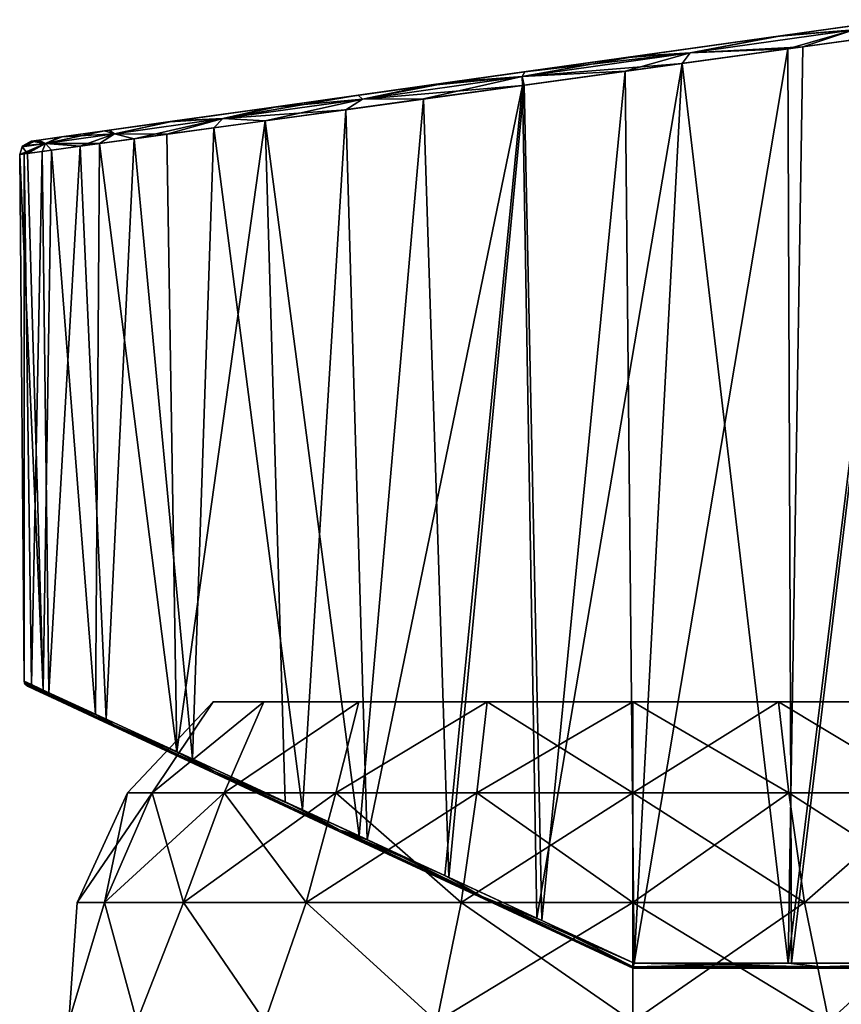
# Model space of a CAD drawing. Units: millimetres. Extents: x -154 to -16, y 409 to 546.
# Drawn here: x -154 to -123, y 498 to 535 of the extents above; entities that cross this region are included whole.
import ezdxf

# ---------------------------------------------------------------- set-up
doc = ezdxf.new("R2010")
doc.units = ezdxf.units.MM
doc.header["$LTSCALE"] = 17.087905
for name, color, linetype in [('1', 7, 'CONTINUOUS'), ('17', 7, 'CONTINUOUS'), ('18', 7, 'CONTINUOUS'), ('19', 7, 'CONTINUOUS'), ('20', 7, 'CONTINUOUS'), ('26', 7, 'CONTINUOUS'), ('27', 7, 'CONTINUOUS'), ('3', 7, 'CONTINUOUS'), ('34', 7, 'CONTINUOUS'), ('4', 7, 'CONTINUOUS'), ('774', 7, 'CONTINUOUS'), ('775', 7, 'CONTINUOUS'), ('776', 7, 'CONTINUOUS')]:
    doc.layers.add(name, color=color, linetype=linetype)

msp = doc.modelspace()

# ---------------------------------------------------------------- linework, layer by layer
at = {"layer": '1', "linetype": 'Continuous'}
for points in [[(-130.566, 499.7, -62.313), (-130.566, 499.7, -62.636), (-123.599, 499.7, -61.533), (-130.566, 499.7, -62.313)], [(-123.698, 499.7, -61.226), (-130.566, 499.7, -62.313), (-123.599, 499.7, -61.533), (-123.698, 499.7, -61.226)], [(-130.566, 499.7, -17.855), (-123.698, 499.7, -18.943), (-123.6, 499.7, -18.635), (-130.566, 499.7, -17.855)], [(-130.566, 499.7, -17.532), (-130.566, 499.7, -17.855), (-123.6, 499.7, -18.635), (-130.566, 499.7, -17.532)], [(-117.501, 499.7, -58.068), (-123.698, 499.7, -61.226), (-117.312, 499.7, -58.329), (-117.501, 499.7, -58.068)], [(-117.312, 499.7, -58.329), (-123.698, 499.7, -61.226), (-123.599, 499.7, -61.533), (-117.312, 499.7, -58.329)], [(-123.698, 499.7, -18.943), (-117.501, 499.7, -22.1), (-117.312, 499.7, -21.839), (-123.698, 499.7, -18.943)], [(-123.6, 499.7, -18.635), (-123.698, 499.7, -18.943), (-117.312, 499.7, -21.839), (-123.6, 499.7, -18.635)]]:
    msp.add_3dface(points, dxfattribs=at)
at = {"layer": '17', "linetype": 'Continuous'}
for points in [[(-152.589, 509.969, -34.486), (-153.295, 510.299, -40.084), (-150.672, 509.076, -34.809), (-152.589, 509.969, -34.486)], [(-150.672, 509.076, -34.809), (-153.295, 510.299, -40.084), (-151.347, 509.39, -40.084), (-150.672, 509.076, -34.809)], [(-151.347, 509.39, -40.084), (-153.295, 510.299, -40.084), (-153.03, 510.175, -43.526), (-151.347, 509.39, -40.084)], [(-150.672, 509.076, -45.359), (-151.347, 509.39, -40.084), (-153.03, 510.175, -43.526), (-150.672, 509.076, -45.359)], [(-152.375, 509.87, -46.462), (-150.672, 509.076, -45.359), (-153.03, 510.175, -43.526), (-152.375, 509.87, -46.462)], [(-150.641, 509.061, -29.47), (-152.589, 509.969, -34.486), (-148.648, 508.132, -29.799), (-150.641, 509.061, -29.47)], [(-148.648, 508.132, -29.799), (-152.589, 509.969, -34.486), (-150.672, 509.076, -34.809), (-148.648, 508.132, -29.799)], [(-148.648, 508.132, -50.369), (-150.672, 509.076, -45.359), (-152.375, 509.87, -46.462), (-148.648, 508.132, -50.369)], [(-150.242, 508.875, -51.414), (-148.648, 508.132, -50.369), (-152.375, 509.87, -46.462), (-150.242, 508.875, -51.414)], [(-147.615, 507.65, -25.12), (-150.641, 509.061, -29.47), (-145.303, 506.572, -25.363), (-147.615, 507.65, -25.12)], [(-145.303, 506.572, -25.363), (-150.641, 509.061, -29.47), (-148.648, 508.132, -29.799), (-145.303, 506.572, -25.363)], [(-145.303, 506.572, -54.805), (-148.648, 508.132, -50.369), (-150.242, 508.875, -51.414), (-145.303, 506.572, -54.805)], [(-147.029, 507.377, -55.684), (-145.303, 506.572, -54.805), (-150.242, 508.875, -51.414), (-147.029, 507.377, -55.684)], [(-143.566, 505.762, -21.532), (-147.615, 507.65, -25.12), (-140.752, 504.45, -21.872), (-143.566, 505.762, -21.532)], [(-140.752, 504.45, -21.872), (-147.615, 507.65, -25.12), (-145.303, 506.572, -25.363), (-140.752, 504.45, -21.872)], [(-140.752, 504.45, -58.296), (-145.303, 506.572, -54.805), (-147.029, 507.377, -55.684), (-140.752, 504.45, -58.296)], [(-142.925, 505.463, -59.063), (-140.752, 504.45, -58.296), (-147.029, 507.377, -55.684), (-142.925, 505.463, -59.063)], [(-140.812, 504.478, -19.906), (-143.566, 505.762, -21.532), (-135.961, 502.216, -19.264), (-140.812, 504.478, -19.906)], [(-135.961, 502.216, -19.264), (-143.566, 505.762, -21.532), (-140.752, 504.45, -21.872), (-135.961, 502.216, -19.264)], [(-140.51, 504.337, -60.411), (-140.752, 504.45, -58.296), (-142.925, 505.463, -59.063), (-140.51, 504.337, -60.411)], [(-137.467, 502.918, -18.558), (-140.812, 504.478, -19.906), (-135.961, 502.216, -19.264), (-137.467, 502.918, -18.558)], [(-135.961, 502.216, -60.904), (-140.752, 504.45, -58.296), (-140.51, 504.337, -60.411), (-135.961, 502.216, -60.904)], [(-137.616, 502.987, -61.564), (-135.961, 502.216, -60.904), (-140.51, 504.337, -60.411), (-137.616, 502.987, -61.564)], [(-130.566, 499.7, -62.313), (-135.961, 502.216, -60.904), (-137.616, 502.987, -61.564), (-130.566, 499.7, -62.313)], [(-134.187, 501.389, -62.371), (-130.566, 499.7, -62.313), (-137.616, 502.987, -61.564), (-134.187, 501.389, -62.371)], [(-137.467, 502.918, -18.558), (-130.566, 499.7, -17.855), (-134.005, 501.304, -17.768), (-137.467, 502.918, -18.558)], [(-130.566, 499.7, -17.855), (-137.467, 502.918, -18.558), (-135.961, 502.216, -19.264), (-130.566, 499.7, -17.855)], [(-130.566, 499.7, -62.636), (-130.566, 499.7, -62.313), (-134.187, 501.389, -62.371), (-130.566, 499.7, -62.636)], [(-130.566, 499.7, -17.855), (-130.566, 499.7, -17.532), (-134.005, 501.304, -17.768), (-130.566, 499.7, -17.855)]]:
    msp.add_3dface(points, dxfattribs=at)
at = {"layer": '18', "linetype": 'Continuous'}
for points in [[(-153.41, 510.478, -40.084), (-153.144, 510.355, -43.554), (-153.398, 510.411, -40.084), (-153.41, 510.478, -40.084)], [(-153.398, 510.411, -40.084), (-153.144, 510.355, -43.554), (-152.538, 510.01, -46.273), (-153.398, 510.411, -40.084)], [(-153.398, 510.411, -40.084), (-152.538, 510.01, -46.273), (-153.378, 510.372, -40.084), (-153.398, 510.411, -40.084)], [(-152.538, 510.01, -46.273), (-153.295, 510.299, -40.084), (-153.378, 510.372, -40.084), (-152.538, 510.01, -46.273)], [(-153.03, 510.175, -43.526), (-153.295, 510.299, -40.084), (-152.538, 510.01, -46.273), (-153.03, 510.175, -43.526)], [(-153.144, 510.355, -43.554), (-152.483, 510.05, -46.513), (-152.538, 510.01, -46.273), (-153.144, 510.355, -43.554)], [(-152.375, 509.87, -46.462), (-153.03, 510.175, -43.526), (-152.538, 510.01, -46.273), (-152.375, 509.87, -46.462)], [(-152.483, 510.05, -46.513), (-150.336, 509.057, -51.505), (-152.538, 510.01, -46.273), (-152.483, 510.05, -46.513)], [(-152.538, 510.01, -46.273), (-150.336, 509.057, -51.505), (-150.074, 508.861, -51.912), (-152.538, 510.01, -46.273)], [(-152.375, 509.87, -46.462), (-152.538, 510.01, -46.273), (-150.074, 508.861, -51.912), (-152.375, 509.87, -46.462)], [(-150.242, 508.875, -51.414), (-152.375, 509.87, -46.462), (-150.074, 508.861, -51.912), (-150.242, 508.875, -51.414)], [(-150.336, 509.057, -51.505), (-147.1, 507.561, -55.81), (-150.074, 508.861, -51.912), (-150.336, 509.057, -51.505)], [(-147.029, 507.377, -55.684), (-150.242, 508.875, -51.414), (-150.074, 508.861, -51.912), (-147.029, 507.377, -55.684)], [(-150.074, 508.861, -51.912), (-147.1, 507.561, -55.81), (-146.292, 507.097, -56.581), (-150.074, 508.861, -51.912)], [(-147.029, 507.377, -55.684), (-150.074, 508.861, -51.912), (-146.292, 507.097, -56.581), (-147.029, 507.377, -55.684)], [(-147.1, 507.561, -55.81), (-142.966, 505.65, -59.22), (-146.292, 507.097, -56.581), (-147.1, 507.561, -55.81)], [(-142.925, 505.463, -59.063), (-147.029, 507.377, -55.684), (-146.292, 507.097, -56.581), (-142.925, 505.463, -59.063)], [(-146.292, 507.097, -56.581), (-142.966, 505.65, -59.22), (-141.55, 504.886, -60.022), (-146.292, 507.097, -56.581)], [(-142.925, 505.463, -59.063), (-146.292, 507.097, -56.581), (-141.55, 504.886, -60.022), (-142.925, 505.463, -59.063)], [(-142.966, 505.65, -59.22), (-140.535, 504.527, -60.581), (-141.55, 504.886, -60.022), (-142.966, 505.65, -59.22)], [(-140.51, 504.337, -60.411), (-142.925, 505.463, -59.063), (-141.55, 504.886, -60.022), (-140.51, 504.337, -60.411)], [(-140.535, 504.527, -60.581), (-137.624, 503.181, -61.744), (-141.55, 504.886, -60.022), (-140.535, 504.527, -60.581)], [(-141.55, 504.886, -60.022), (-137.624, 503.181, -61.744), (-136.197, 502.39, -62.105), (-141.55, 504.886, -60.022)], [(-140.51, 504.337, -60.411), (-141.55, 504.886, -60.022), (-136.197, 502.39, -62.105), (-140.51, 504.337, -60.411)], [(-137.616, 502.987, -61.564), (-140.51, 504.337, -60.411), (-136.197, 502.39, -62.105), (-137.616, 502.987, -61.564)], [(-137.624, 503.181, -61.744), (-134.172, 501.586, -62.563), (-136.197, 502.39, -62.105), (-137.624, 503.181, -61.744)], [(-134.187, 501.389, -62.371), (-137.616, 502.987, -61.564), (-136.197, 502.39, -62.105), (-134.187, 501.389, -62.371)], [(-134.172, 501.586, -62.563), (-130.521, 499.898, -62.836), (-136.197, 502.39, -62.105), (-134.172, 501.586, -62.563)], [(-136.197, 502.39, -62.105), (-130.521, 499.898, -62.836), (-130.553, 499.758, -62.777), (-136.197, 502.39, -62.105)], [(-134.187, 501.389, -62.371), (-136.197, 502.39, -62.105), (-130.553, 499.758, -62.777), (-134.187, 501.389, -62.371)], [(-130.566, 499.7, -62.636), (-134.187, 501.389, -62.371), (-130.553, 499.758, -62.777), (-130.566, 499.7, -62.636)]]:
    msp.add_3dface(points, dxfattribs=at)
at = {"layer": '19', "linetype": 'Continuous'}
for points in [[(-152.699, 510.149, -34.442), (-153.41, 510.478, -40.084), (-152.538, 510.01, -33.896), (-152.699, 510.149, -34.442)], [(-153.41, 510.478, -40.084), (-153.398, 510.411, -40.084), (-152.538, 510.01, -33.896), (-153.41, 510.478, -40.084)], [(-152.589, 509.969, -34.486), (-153.398, 510.411, -40.084), (-153.378, 510.372, -40.084), (-152.589, 509.969, -34.486)], [(-153.398, 510.411, -40.084), (-152.589, 509.969, -34.486), (-152.538, 510.01, -33.896), (-153.398, 510.411, -40.084)], [(-153.295, 510.299, -40.084), (-152.589, 509.969, -34.486), (-153.378, 510.372, -40.084), (-153.295, 510.299, -40.084)], [(-150.738, 509.243, -29.385), (-152.699, 510.149, -34.442), (-152.538, 510.01, -33.896), (-150.738, 509.243, -29.385)], [(-152.589, 509.969, -34.486), (-150.641, 509.061, -29.47), (-152.538, 510.01, -33.896), (-152.589, 509.969, -34.486)], [(-150.738, 509.243, -29.385), (-152.538, 510.01, -33.896), (-150.074, 508.861, -28.256), (-150.738, 509.243, -29.385)], [(-152.538, 510.01, -33.896), (-150.641, 509.061, -29.47), (-150.074, 508.861, -28.256), (-152.538, 510.01, -33.896)], [(-147.69, 507.834, -24.999), (-150.738, 509.243, -29.385), (-150.074, 508.861, -28.256), (-147.69, 507.834, -24.999)], [(-150.641, 509.061, -29.47), (-147.615, 507.65, -25.12), (-150.074, 508.861, -28.256), (-150.641, 509.061, -29.47)], [(-147.69, 507.834, -24.999), (-150.074, 508.861, -28.256), (-146.292, 507.097, -23.588), (-147.69, 507.834, -24.999)], [(-150.074, 508.861, -28.256), (-147.615, 507.65, -25.12), (-146.292, 507.097, -23.588), (-150.074, 508.861, -28.256)], [(-143.614, 505.95, -21.381), (-147.69, 507.834, -24.999), (-146.292, 507.097, -23.588), (-143.614, 505.95, -21.381)], [(-147.615, 507.65, -25.12), (-143.566, 505.762, -21.532), (-146.292, 507.097, -23.588), (-147.615, 507.65, -25.12)], [(-143.614, 505.95, -21.381), (-146.292, 507.097, -23.588), (-141.55, 504.886, -20.147), (-143.614, 505.95, -21.381)], [(-146.292, 507.097, -23.588), (-143.566, 505.762, -21.532), (-141.55, 504.886, -20.147), (-146.292, 507.097, -23.588)], [(-140.844, 504.669, -19.74), (-143.614, 505.95, -21.381), (-141.55, 504.886, -20.147), (-140.844, 504.669, -19.74)], [(-143.566, 505.762, -21.532), (-140.812, 504.478, -19.906), (-141.55, 504.886, -20.147), (-143.566, 505.762, -21.532)], [(-140.844, 504.669, -19.74), (-141.55, 504.886, -20.147), (-136.197, 502.39, -18.063), (-140.844, 504.669, -19.74)], [(-140.812, 504.478, -19.906), (-137.467, 502.918, -18.558), (-141.55, 504.886, -20.147), (-140.812, 504.478, -19.906)], [(-141.55, 504.886, -20.147), (-137.467, 502.918, -18.558), (-136.197, 502.39, -18.063), (-141.55, 504.886, -20.147)], [(-137.476, 503.113, -18.378), (-140.844, 504.669, -19.74), (-136.197, 502.39, -18.063), (-137.476, 503.113, -18.378)], [(-133.986, 501.5, -17.577), (-137.476, 503.113, -18.378), (-136.197, 502.39, -18.063), (-133.986, 501.5, -17.577)], [(-137.467, 502.918, -18.558), (-134.005, 501.304, -17.768), (-136.197, 502.39, -18.063), (-137.467, 502.918, -18.558)], [(-133.986, 501.5, -17.577), (-136.197, 502.39, -18.063), (-130.553, 499.758, -17.392), (-133.986, 501.5, -17.577)], [(-136.197, 502.39, -18.063), (-134.005, 501.304, -17.768), (-130.553, 499.758, -17.392), (-136.197, 502.39, -18.063)], [(-130.521, 499.898, -17.332), (-133.986, 501.5, -17.577), (-130.553, 499.758, -17.392), (-130.521, 499.898, -17.332)], [(-134.005, 501.304, -17.768), (-130.566, 499.7, -17.532), (-130.553, 499.758, -17.392), (-134.005, 501.304, -17.768)]]:
    msp.add_3dface(points, dxfattribs=at)
at = {"layer": '20', "linetype": 'Continuous'}
for points in [[(-130.521, 499.898, -62.836), (-124.738, 499.898, -62.077), (-130.553, 499.758, -62.777), (-130.521, 499.898, -62.836)], [(-130.553, 499.758, -62.777), (-124.738, 499.898, -62.077), (-123.543, 499.758, -61.663), (-130.553, 499.758, -62.777)], [(-130.521, 499.898, -17.332), (-130.553, 499.758, -17.392), (-123.543, 499.758, -18.506), (-130.521, 499.898, -17.332)], [(-124.615, 499.898, -18.125), (-130.521, 499.898, -17.332), (-123.543, 499.758, -18.506), (-124.615, 499.898, -18.125)], [(-124.738, 499.898, -62.077), (-119.357, 499.898, -59.883), (-123.543, 499.758, -61.663), (-124.738, 499.898, -62.077)], [(-119.195, 499.898, -20.378), (-124.615, 499.898, -18.125), (-123.543, 499.758, -18.506), (-119.195, 499.898, -20.378)], [(-123.543, 499.758, -61.663), (-119.357, 499.898, -59.883), (-117.221, 499.758, -58.438), (-123.543, 499.758, -61.663)], [(-117.221, 499.758, -21.73), (-119.195, 499.898, -20.378), (-123.543, 499.758, -18.506), (-117.221, 499.758, -21.73)], [(-123.599, 499.7, -61.533), (-130.566, 499.7, -62.636), (-130.553, 499.758, -62.777), (-123.599, 499.7, -61.533)], [(-130.566, 499.7, -17.532), (-123.6, 499.7, -18.635), (-130.553, 499.758, -17.392), (-130.566, 499.7, -17.532)], [(-130.553, 499.758, -17.392), (-123.6, 499.7, -18.635), (-123.543, 499.758, -18.506), (-130.553, 499.758, -17.392)], [(-123.599, 499.7, -61.533), (-130.553, 499.758, -62.777), (-123.543, 499.758, -61.663), (-123.599, 499.7, -61.533)], [(-123.6, 499.7, -18.635), (-117.312, 499.7, -21.839), (-123.543, 499.758, -18.506), (-123.6, 499.7, -18.635)], [(-117.312, 499.7, -58.329), (-123.599, 499.7, -61.533), (-123.543, 499.758, -61.663), (-117.312, 499.7, -58.329)], [(-117.312, 499.7, -21.839), (-117.221, 499.758, -21.73), (-123.543, 499.758, -18.506), (-117.312, 499.7, -21.839)], [(-117.312, 499.7, -58.329), (-123.543, 499.758, -61.663), (-117.221, 499.758, -58.438), (-117.312, 499.7, -58.329)]]:
    msp.add_3dface(points, dxfattribs=at)
at = {"layer": '26', "linetype": 'Continuous'}
for points in [[(-125.185, 534.689, -61.967), (-121.091, 535.264, -60.522), (-122.267, 534.934, -61.434), (-125.185, 534.689, -61.967)], [(-130.428, 533.952, -62.628), (-125.185, 534.689, -61.967), (-128.41, 534.07, -62.895), (-130.428, 533.952, -62.628)], [(-125.185, 534.689, -61.967), (-122.267, 534.934, -61.434), (-128.41, 534.07, -62.895), (-125.185, 534.689, -61.967)], [(-122.267, 534.934, -61.434), (-124.183, 534.301, -62.235), (-128.41, 534.07, -62.895), (-122.267, 534.934, -61.434)], [(-120.449, 534.814, -60.802), (-124.183, 534.301, -62.235), (-122.267, 534.934, -61.434), (-120.449, 534.814, -60.802)], [(-124.183, 534.301, -62.235), (-128.711, 533.678, -63.056), (-128.41, 534.07, -62.895), (-124.183, 534.301, -62.235)], [(-137.336, 532.981, -61.601), (-130.428, 533.952, -62.628), (-134.717, 533.184, -62.622), (-137.336, 532.981, -61.601)], [(-130.428, 533.952, -62.628), (-128.41, 534.07, -62.895), (-134.717, 533.184, -62.622), (-130.428, 533.952, -62.628)], [(-128.41, 534.07, -62.895), (-128.711, 533.678, -63.056), (-134.717, 533.184, -62.622), (-128.41, 534.07, -62.895)], [(-128.711, 533.678, -63.056), (-134.705, 532.854, -62.749), (-134.717, 533.184, -62.622), (-128.711, 533.678, -63.056)], [(-137.336, 532.981, -61.601), (-134.717, 533.184, -62.622), (-140.716, 532.341, -60.636), (-137.336, 532.981, -61.601)], [(-134.717, 533.184, -62.622), (-134.705, 532.854, -62.749), (-140.716, 532.341, -60.636), (-134.717, 533.184, -62.622)], [(-134.705, 532.854, -62.749), (-141.344, 531.941, -60.438), (-140.716, 532.341, -60.636), (-134.705, 532.854, -62.749)], [(-140.877, 532.483, -60.154), (-137.336, 532.981, -61.601), (-140.716, 532.341, -60.636), (-140.877, 532.483, -60.154)], [(-143.886, 532.06, -58.304), (-140.877, 532.483, -60.154), (-145.954, 531.605, -57.078), (-143.886, 532.06, -58.304)], [(-140.877, 532.483, -60.154), (-140.716, 532.341, -60.636), (-145.954, 531.605, -57.078), (-140.877, 532.483, -60.154)], [(-147.943, 531.49, -54.497), (-143.886, 532.06, -58.304), (-145.954, 531.605, -57.078), (-147.943, 531.49, -54.497)], [(-140.716, 532.341, -60.636), (-141.344, 531.941, -60.438), (-145.954, 531.605, -57.078), (-140.716, 532.341, -60.636)], [(-141.344, 531.941, -60.438), (-146.29, 531.261, -56.905), (-145.954, 531.605, -57.078), (-141.344, 531.941, -60.438)], [(-150.402, 531.145, -50.876), (-147.943, 531.49, -54.497), (-150.026, 531.033, -52.208), (-150.402, 531.145, -50.876)], [(-147.943, 531.49, -54.497), (-145.954, 531.605, -57.078), (-150.026, 531.033, -52.208), (-147.943, 531.49, -54.497)], [(-145.954, 531.605, -57.078), (-149.287, 530.849, -53.483), (-150.026, 531.033, -52.208), (-145.954, 531.605, -57.078)], [(-146.29, 531.261, -56.905), (-149.287, 530.849, -53.483), (-145.954, 531.605, -57.078), (-146.29, 531.261, -56.905)], [(-152.104, 530.905, -46.88), (-150.402, 531.145, -50.876), (-152.61, 530.669, -46.394), (-152.104, 530.905, -46.88)], [(-150.402, 531.145, -50.876), (-150.026, 531.033, -52.208), (-152.61, 530.669, -46.394), (-150.402, 531.145, -50.876)], [(-150.026, 531.033, -52.208), (-151.317, 530.57, -50.049), (-152.61, 530.669, -46.394), (-150.026, 531.033, -52.208)], [(-149.287, 530.849, -53.483), (-151.317, 530.57, -50.049), (-150.026, 531.033, -52.208), (-149.287, 530.849, -53.483)], [(-153.411, 530.282, -42.892), (-153.583, 530.259, -40.084), (-152.61, 530.669, -46.394), (-153.411, 530.282, -42.892)], [(-152.61, 530.669, -46.394), (-153.583, 530.259, -40.084), (-153.496, 530.545, -40.084), (-152.61, 530.669, -46.394)], [(-152.946, 530.787, -43.13), (-152.61, 530.669, -46.394), (-153.496, 530.545, -40.084), (-152.946, 530.787, -43.13)], [(-152.946, 530.787, -43.13), (-153.496, 530.545, -40.084), (-153.462, 530.589, -40.084), (-152.946, 530.787, -43.13)], [(-153.152, 530.758, -40.084), (-152.946, 530.787, -43.13), (-153.462, 530.589, -40.084), (-153.152, 530.758, -40.084)], [(-152.735, 530.375, -46.276), (-153.411, 530.282, -42.892), (-152.61, 530.669, -46.394), (-152.735, 530.375, -46.276)], [(-152.946, 530.787, -43.13), (-152.104, 530.905, -46.88), (-152.61, 530.669, -46.394), (-152.946, 530.787, -43.13)], [(-151.317, 530.57, -50.049), (-152.735, 530.375, -46.276), (-152.61, 530.669, -46.394), (-151.317, 530.57, -50.049)]]:
    msp.add_3dface(points, dxfattribs=at)
at = {"layer": '27', "linetype": 'Continuous'}
for points in [[(-120.688, 535.321, -19.839), (-124.937, 534.723, -18.265), (-122.267, 534.934, -18.734), (-120.688, 535.321, -19.839)], [(-124.937, 534.723, -18.265), (-130.914, 533.883, -17.543), (-128.41, 534.07, -17.274), (-124.937, 534.723, -18.265)], [(-124.937, 534.723, -18.265), (-128.41, 534.07, -17.274), (-122.267, 534.934, -18.734), (-124.937, 534.723, -18.265)], [(-128.41, 534.07, -17.274), (-124.741, 534.224, -17.781), (-122.267, 534.934, -18.734), (-128.41, 534.07, -17.274)], [(-124.741, 534.224, -17.781), (-120.398, 534.821, -19.391), (-122.267, 534.934, -18.734), (-124.741, 534.224, -17.781)], [(-134.626, 533.362, -17.902), (-134.718, 533.184, -17.546), (-128.41, 534.07, -17.274), (-134.626, 533.362, -17.902)], [(-134.718, 533.184, -17.546), (-130.85, 533.384, -17.042), (-128.41, 534.07, -17.274), (-134.718, 533.184, -17.546)], [(-130.914, 533.883, -17.543), (-134.626, 533.362, -17.902), (-128.41, 534.07, -17.274), (-130.914, 533.883, -17.543)], [(-130.85, 533.384, -17.042), (-124.741, 534.224, -17.781), (-128.41, 534.07, -17.274), (-130.85, 533.384, -17.042)], [(-138.322, 532.842, -18.901), (-140.717, 532.341, -19.533), (-134.718, 533.184, -17.546), (-138.322, 532.842, -18.901)], [(-140.717, 532.341, -19.533), (-138.423, 532.343, -18.431), (-134.718, 533.184, -17.546), (-140.717, 532.341, -19.533)], [(-138.423, 532.343, -18.431), (-134.644, 532.862, -17.409), (-134.718, 533.184, -17.546), (-138.423, 532.343, -18.431)], [(-134.626, 533.362, -17.902), (-138.322, 532.842, -18.901), (-134.718, 533.184, -17.546), (-134.626, 533.362, -17.902)], [(-134.644, 532.862, -17.409), (-130.85, 533.384, -17.042), (-134.718, 533.184, -17.546), (-134.644, 532.862, -17.409)], [(-138.322, 532.842, -18.901), (-144.134, 532.025, -22.048), (-140.717, 532.341, -19.533), (-138.322, 532.842, -18.901)], [(-144.134, 532.025, -22.048), (-145.954, 531.605, -23.091), (-140.717, 532.341, -19.533), (-144.134, 532.025, -22.048)], [(-145.954, 531.605, -23.091), (-144.364, 531.526, -21.648), (-140.717, 532.341, -19.533), (-145.954, 531.605, -23.091)], [(-144.364, 531.526, -21.648), (-138.423, 532.343, -18.431), (-140.717, 532.341, -19.533), (-144.364, 531.526, -21.648)], [(-144.134, 532.025, -22.048), (-147.754, 531.517, -25.446), (-145.954, 531.605, -23.091), (-144.134, 532.025, -22.048)], [(-147.754, 531.517, -25.446), (-150.225, 531.169, -28.976), (-150.026, 531.033, -27.96), (-147.754, 531.517, -25.446)], [(-147.754, 531.517, -25.446), (-150.026, 531.033, -27.96), (-145.954, 531.605, -23.091), (-147.754, 531.517, -25.446)], [(-150.026, 531.033, -27.96), (-148.064, 531.017, -25.121), (-145.954, 531.605, -23.091), (-150.026, 531.033, -27.96)], [(-148.064, 531.017, -25.121), (-144.364, 531.526, -21.648), (-145.954, 531.605, -23.091), (-148.064, 531.017, -25.121)], [(-151.984, 530.922, -32.922), (-152.863, 530.799, -36.478), (-152.61, 530.669, -33.774), (-151.984, 530.922, -32.922)], [(-151.984, 530.922, -32.922), (-152.61, 530.669, -33.774), (-150.026, 531.033, -27.96), (-151.984, 530.922, -32.922)], [(-152.61, 530.669, -33.774), (-150.591, 530.67, -28.729), (-150.026, 531.033, -27.96), (-152.61, 530.669, -33.774)], [(-150.225, 531.169, -28.976), (-151.984, 530.922, -32.922), (-150.026, 531.033, -27.96), (-150.225, 531.169, -28.976)], [(-150.591, 530.67, -28.729), (-148.064, 531.017, -25.121), (-150.026, 531.033, -27.96), (-150.591, 530.67, -28.729)], [(-153.496, 530.545, -40.084), (-153.286, 530.299, -36.398), (-152.61, 530.669, -33.774), (-153.496, 530.545, -40.084)], [(-153.462, 530.589, -40.084), (-153.496, 530.545, -40.084), (-152.61, 530.669, -33.774), (-153.462, 530.589, -40.084)], [(-153.152, 530.758, -40.084), (-153.462, 530.589, -40.084), (-152.61, 530.669, -33.774), (-153.152, 530.758, -40.084)], [(-153.286, 530.299, -36.398), (-152.389, 530.423, -32.763), (-152.61, 530.669, -33.774), (-153.286, 530.299, -36.398)], [(-152.863, 530.799, -36.478), (-153.152, 530.758, -40.084), (-152.61, 530.669, -33.774), (-152.863, 530.799, -36.478)], [(-152.389, 530.423, -32.763), (-150.591, 530.67, -28.729), (-152.61, 530.669, -33.774), (-152.389, 530.423, -32.763)], [(-153.583, 530.259, -40.084), (-153.286, 530.299, -36.398), (-153.496, 530.545, -40.084), (-153.583, 530.259, -40.084)]]:
    msp.add_3dface(points, dxfattribs=at)
at = {"layer": '3', "linetype": 'Continuous'}
for points in [[(-124.183, 534.301, -62.235), (-120.449, 534.814, -60.802), (-124.738, 499.898, -62.077), (-124.183, 534.301, -62.235)], [(-124.738, 499.898, -62.077), (-120.449, 534.814, -60.802), (-119.357, 499.898, -59.883), (-124.738, 499.898, -62.077)], [(-128.711, 533.678, -63.056), (-124.183, 534.301, -62.235), (-124.738, 499.898, -62.077), (-128.711, 533.678, -63.056)], [(-134.705, 532.854, -62.749), (-128.711, 533.678, -63.056), (-134.172, 501.586, -62.563), (-134.705, 532.854, -62.749)], [(-134.172, 501.586, -62.563), (-128.711, 533.678, -63.056), (-130.521, 499.898, -62.836), (-134.172, 501.586, -62.563)], [(-130.521, 499.898, -62.836), (-128.711, 533.678, -63.056), (-124.738, 499.898, -62.077), (-130.521, 499.898, -62.836)], [(-141.344, 531.941, -60.438), (-134.705, 532.854, -62.749), (-140.535, 504.527, -60.581), (-141.344, 531.941, -60.438)], [(-140.535, 504.527, -60.581), (-134.705, 532.854, -62.749), (-137.624, 503.181, -61.744), (-140.535, 504.527, -60.581)], [(-137.624, 503.181, -61.744), (-134.705, 532.854, -62.749), (-134.172, 501.586, -62.563), (-137.624, 503.181, -61.744)], [(-146.29, 531.261, -56.905), (-141.344, 531.941, -60.438), (-142.966, 505.65, -59.22), (-146.29, 531.261, -56.905)], [(-142.966, 505.65, -59.22), (-141.344, 531.941, -60.438), (-140.535, 504.527, -60.581), (-142.966, 505.65, -59.22)], [(-149.287, 530.849, -53.483), (-146.29, 531.261, -56.905), (-147.1, 507.561, -55.81), (-149.287, 530.849, -53.483)], [(-147.1, 507.561, -55.81), (-146.29, 531.261, -56.905), (-142.966, 505.65, -59.22), (-147.1, 507.561, -55.81)], [(-152.735, 530.375, -46.276), (-151.317, 530.57, -50.049), (-152.483, 510.05, -46.513), (-152.735, 530.375, -46.276)], [(-152.483, 510.05, -46.513), (-151.317, 530.57, -50.049), (-150.336, 509.057, -51.505), (-152.483, 510.05, -46.513)], [(-151.317, 530.57, -50.049), (-149.287, 530.849, -53.483), (-150.336, 509.057, -51.505), (-151.317, 530.57, -50.049)], [(-150.336, 509.057, -51.505), (-149.287, 530.849, -53.483), (-147.1, 507.561, -55.81), (-150.336, 509.057, -51.505)], [(-153.583, 530.259, -40.084), (-153.411, 530.282, -42.892), (-153.41, 510.478, -40.084), (-153.583, 530.259, -40.084)], [(-153.411, 530.282, -42.892), (-152.735, 530.375, -46.276), (-153.144, 510.355, -43.554), (-153.411, 530.282, -42.892)], [(-153.41, 510.478, -40.084), (-153.411, 530.282, -42.892), (-153.144, 510.355, -43.554), (-153.41, 510.478, -40.084)], [(-153.144, 510.355, -43.554), (-152.735, 530.375, -46.276), (-152.483, 510.05, -46.513), (-153.144, 510.355, -43.554)]]:
    msp.add_3dface(points, dxfattribs=at)
at = {"layer": '34', "linetype": 'Continuous'}
for points in [[(-125.185, 534.689, -61.967), (-124.937, 534.723, -18.265), (-121.091, 535.264, -60.522), (-125.185, 534.689, -61.967)], [(-124.937, 534.723, -18.265), (-120.688, 535.321, -19.839), (-121.091, 535.264, -60.522), (-124.937, 534.723, -18.265)], [(-130.914, 533.883, -17.543), (-124.937, 534.723, -18.265), (-130.428, 533.952, -62.628), (-130.914, 533.883, -17.543)], [(-130.428, 533.952, -62.628), (-124.937, 534.723, -18.265), (-125.185, 534.689, -61.967), (-130.428, 533.952, -62.628)], [(-137.336, 532.981, -61.601), (-130.914, 533.883, -17.543), (-130.428, 533.952, -62.628), (-137.336, 532.981, -61.601)], [(-134.626, 533.362, -17.902), (-130.914, 533.883, -17.543), (-137.336, 532.981, -61.601), (-134.626, 533.362, -17.902)], [(-138.322, 532.842, -18.901), (-134.626, 533.362, -17.902), (-137.336, 532.981, -61.601), (-138.322, 532.842, -18.901)], [(-144.134, 532.025, -22.048), (-138.322, 532.842, -18.901), (-143.886, 532.06, -58.304), (-144.134, 532.025, -22.048)], [(-143.886, 532.06, -58.304), (-138.322, 532.842, -18.901), (-140.877, 532.483, -60.154), (-143.886, 532.06, -58.304)], [(-140.877, 532.483, -60.154), (-138.322, 532.842, -18.901), (-137.336, 532.981, -61.601), (-140.877, 532.483, -60.154)], [(-147.943, 531.49, -54.497), (-144.134, 532.025, -22.048), (-143.886, 532.06, -58.304), (-147.943, 531.49, -54.497)], [(-147.754, 531.517, -25.446), (-144.134, 532.025, -22.048), (-147.943, 531.49, -54.497), (-147.754, 531.517, -25.446)], [(-150.402, 531.145, -50.876), (-150.225, 531.169, -28.976), (-147.943, 531.49, -54.497), (-150.402, 531.145, -50.876)], [(-150.225, 531.169, -28.976), (-147.754, 531.517, -25.446), (-147.943, 531.49, -54.497), (-150.225, 531.169, -28.976)], [(-152.863, 530.799, -36.478), (-151.984, 530.922, -32.922), (-152.104, 530.905, -46.88), (-152.863, 530.799, -36.478)], [(-152.104, 530.905, -46.88), (-151.984, 530.922, -32.922), (-150.402, 531.145, -50.876), (-152.104, 530.905, -46.88)], [(-151.984, 530.922, -32.922), (-150.225, 531.169, -28.976), (-150.402, 531.145, -50.876), (-151.984, 530.922, -32.922)], [(-153.152, 530.758, -40.084), (-152.863, 530.799, -36.478), (-152.946, 530.787, -43.13), (-153.152, 530.758, -40.084)], [(-152.946, 530.787, -43.13), (-152.863, 530.799, -36.478), (-152.104, 530.905, -46.88), (-152.946, 530.787, -43.13)]]:
    msp.add_3dface(points, dxfattribs=at)
at = {"layer": '4', "linetype": 'Continuous'}
for points in [[(-124.741, 534.224, -17.781), (-124.615, 499.898, -18.125), (-120.398, 534.821, -19.391), (-124.741, 534.224, -17.781)], [(-124.615, 499.898, -18.125), (-119.195, 499.898, -20.378), (-120.398, 534.821, -19.391), (-124.615, 499.898, -18.125)], [(-130.85, 533.384, -17.042), (-130.521, 499.898, -17.332), (-124.741, 534.224, -17.781), (-130.85, 533.384, -17.042)], [(-130.521, 499.898, -17.332), (-124.615, 499.898, -18.125), (-124.741, 534.224, -17.781), (-130.521, 499.898, -17.332)], [(-134.644, 532.862, -17.409), (-133.986, 501.5, -17.577), (-130.85, 533.384, -17.042), (-134.644, 532.862, -17.409)], [(-133.986, 501.5, -17.577), (-130.521, 499.898, -17.332), (-130.85, 533.384, -17.042), (-133.986, 501.5, -17.577)], [(-138.423, 532.343, -18.431), (-137.476, 503.113, -18.378), (-134.644, 532.862, -17.409), (-138.423, 532.343, -18.431)], [(-137.476, 503.113, -18.378), (-133.986, 501.5, -17.577), (-134.644, 532.862, -17.409), (-137.476, 503.113, -18.378)], [(-144.364, 531.526, -21.648), (-140.844, 504.669, -19.74), (-138.423, 532.343, -18.431), (-144.364, 531.526, -21.648)], [(-140.844, 504.669, -19.74), (-137.476, 503.113, -18.378), (-138.423, 532.343, -18.431), (-140.844, 504.669, -19.74)], [(-148.064, 531.017, -25.121), (-147.69, 507.834, -24.999), (-144.364, 531.526, -21.648), (-148.064, 531.017, -25.121)], [(-147.69, 507.834, -24.999), (-143.614, 505.95, -21.381), (-144.364, 531.526, -21.648), (-147.69, 507.834, -24.999)], [(-143.614, 505.95, -21.381), (-140.844, 504.669, -19.74), (-144.364, 531.526, -21.648), (-143.614, 505.95, -21.381)], [(-150.591, 530.67, -28.729), (-147.69, 507.834, -24.999), (-148.064, 531.017, -25.121), (-150.591, 530.67, -28.729)], [(-152.389, 530.423, -32.763), (-150.738, 509.243, -29.385), (-150.591, 530.67, -28.729), (-152.389, 530.423, -32.763)], [(-150.738, 509.243, -29.385), (-147.69, 507.834, -24.999), (-150.591, 530.67, -28.729), (-150.738, 509.243, -29.385)], [(-153.583, 530.259, -40.084), (-152.699, 510.149, -34.442), (-153.286, 530.299, -36.398), (-153.583, 530.259, -40.084)], [(-153.583, 530.259, -40.084), (-153.41, 510.478, -40.084), (-152.699, 510.149, -34.442), (-153.583, 530.259, -40.084)], [(-153.286, 530.299, -36.398), (-152.699, 510.149, -34.442), (-152.389, 530.423, -32.763), (-153.286, 530.299, -36.398)], [(-152.699, 510.149, -34.442), (-150.738, 509.243, -29.385), (-152.389, 530.423, -32.763), (-152.699, 510.149, -34.442)]]:
    msp.add_3dface(points, dxfattribs=at)
at = {"layer": '774', "linetype": 'Continuous'}
for points in [[(-145.83, 509.7, -37.39), (-145.83, 509.7, -42.778), (-146.323, 509.7, -42.861), (-145.83, 509.7, -37.39)], [(-146.323, 509.7, -42.861), (-145.83, 509.7, -42.778), (-144.422, 509.7, -48.084), (-146.323, 509.7, -42.861)], [(-144.422, 509.7, -32.084), (-145.83, 509.7, -37.39), (-146.323, 509.7, -37.308), (-144.422, 509.7, -32.084)], [(-146.323, 509.7, -37.308), (-145.83, 509.7, -37.39), (-146.323, 509.7, -42.861), (-146.323, 509.7, -37.308)], [(-145.83, 509.7, -42.778), (-143.99, 509.7, -47.832), (-144.422, 509.7, -48.084), (-145.83, 509.7, -42.778)], [(-143.99, 509.7, -32.336), (-145.83, 509.7, -37.39), (-144.422, 509.7, -32.084), (-143.99, 509.7, -32.336)], [(-144.422, 509.7, -48.084), (-143.99, 509.7, -47.832), (-140.849, 509.7, -52.342), (-144.422, 509.7, -48.084)], [(-140.849, 509.7, -27.827), (-143.99, 509.7, -32.336), (-144.422, 509.7, -32.084), (-140.849, 509.7, -27.827)], [(-143.99, 509.7, -47.832), (-140.527, 509.7, -51.959), (-140.849, 509.7, -52.342), (-143.99, 509.7, -47.832)], [(-140.527, 509.7, -28.209), (-143.99, 509.7, -32.336), (-140.849, 509.7, -27.827), (-140.527, 509.7, -28.209)], [(-140.849, 509.7, -52.342), (-140.527, 509.7, -51.959), (-136.04, 509.7, -55.118), (-140.849, 509.7, -52.342)], [(-136.04, 509.7, -25.05), (-140.527, 509.7, -28.209), (-140.849, 509.7, -27.827), (-136.04, 509.7, -25.05)], [(-140.527, 509.7, -51.959), (-135.868, 509.7, -54.648), (-136.04, 509.7, -55.118), (-140.527, 509.7, -51.959)], [(-135.868, 509.7, -25.52), (-140.527, 509.7, -28.209), (-136.04, 509.7, -25.05), (-135.868, 509.7, -25.52)], [(-135.868, 509.7, -54.648), (-130.566, 509.7, -55.584), (-136.04, 509.7, -55.118), (-135.868, 509.7, -54.648)], [(-136.04, 509.7, -55.118), (-130.566, 509.7, -55.584), (-130.566, 509.7, -56.084), (-136.04, 509.7, -55.118)], [(-130.566, 509.7, -24.084), (-135.868, 509.7, -25.52), (-136.04, 509.7, -25.05), (-130.566, 509.7, -24.084)], [(-130.566, 509.7, -24.584), (-135.868, 509.7, -25.52), (-130.566, 509.7, -24.084), (-130.566, 509.7, -24.584)], [(-125.264, 509.7, -25.52), (-130.566, 509.7, -24.584), (-125.092, 509.7, -25.05), (-125.264, 509.7, -25.52)], [(-130.566, 509.7, -24.584), (-130.566, 509.7, -24.084), (-125.092, 509.7, -25.05), (-130.566, 509.7, -24.584)], [(-130.566, 509.7, -55.584), (-125.264, 509.7, -54.648), (-130.566, 509.7, -56.084), (-130.566, 509.7, -55.584)], [(-130.566, 509.7, -56.084), (-125.264, 509.7, -54.648), (-125.092, 509.7, -55.118), (-130.566, 509.7, -56.084)], [(-120.605, 509.7, -28.209), (-125.264, 509.7, -25.52), (-125.092, 509.7, -25.05), (-120.605, 509.7, -28.209)], [(-125.264, 509.7, -54.648), (-120.605, 509.7, -51.959), (-125.092, 509.7, -55.118), (-125.264, 509.7, -54.648)], [(-120.283, 509.7, -27.827), (-120.605, 509.7, -28.209), (-125.092, 509.7, -25.05), (-120.283, 509.7, -27.827)], [(-125.092, 509.7, -55.118), (-120.605, 509.7, -51.959), (-120.283, 509.7, -52.342), (-125.092, 509.7, -55.118)]]:
    msp.add_3dface(points, dxfattribs=at)
at = {"layer": '775', "linetype": 'Continuous'}
for points in [[(-146.323, 509.7, -37.308), (-146.323, 509.7, -42.861), (-149.536, 506.288, -40.084), (-146.323, 509.7, -37.308)], [(-148.607, 506.288, -34.222), (-146.323, 509.7, -37.308), (-149.536, 506.288, -40.084), (-148.607, 506.288, -34.222)], [(-149.536, 506.288, -40.084), (-146.323, 509.7, -42.861), (-148.607, 506.288, -45.946), (-149.536, 506.288, -40.084)], [(-144.422, 509.7, -32.084), (-146.323, 509.7, -37.308), (-148.607, 506.288, -34.222), (-144.422, 509.7, -32.084)], [(-145.913, 506.288, -28.934), (-144.422, 509.7, -32.084), (-148.607, 506.288, -34.222), (-145.913, 506.288, -28.934)], [(-146.323, 509.7, -42.861), (-144.422, 509.7, -48.084), (-148.607, 506.288, -45.946), (-146.323, 509.7, -42.861)], [(-148.607, 506.288, -45.946), (-144.422, 509.7, -48.084), (-145.913, 506.288, -51.234), (-148.607, 506.288, -45.946)], [(-140.849, 509.7, -27.827), (-144.422, 509.7, -32.084), (-145.913, 506.288, -28.934), (-140.849, 509.7, -27.827)], [(-141.716, 506.288, -24.737), (-140.849, 509.7, -27.827), (-145.913, 506.288, -28.934), (-141.716, 506.288, -24.737)], [(-144.422, 509.7, -48.084), (-140.849, 509.7, -52.342), (-145.913, 506.288, -51.234), (-144.422, 509.7, -48.084)], [(-145.913, 506.288, -51.234), (-140.849, 509.7, -52.342), (-141.716, 506.288, -55.431), (-145.913, 506.288, -51.234)], [(-136.04, 509.7, -25.05), (-140.849, 509.7, -27.827), (-141.716, 506.288, -24.737), (-136.04, 509.7, -25.05)], [(-136.428, 506.288, -22.043), (-136.04, 509.7, -25.05), (-141.716, 506.288, -24.737), (-136.428, 506.288, -22.043)], [(-140.849, 509.7, -52.342), (-136.04, 509.7, -55.118), (-141.716, 506.288, -55.431), (-140.849, 509.7, -52.342)], [(-141.716, 506.288, -55.431), (-136.04, 509.7, -55.118), (-136.428, 506.288, -58.125), (-141.716, 506.288, -55.431)], [(-130.566, 506.288, -21.114), (-136.04, 509.7, -25.05), (-136.428, 506.288, -22.043), (-130.566, 506.288, -21.114)], [(-136.04, 509.7, -55.118), (-130.566, 509.7, -56.084), (-136.428, 506.288, -58.125), (-136.04, 509.7, -55.118)], [(-136.428, 506.288, -58.125), (-130.566, 509.7, -56.084), (-130.566, 506.288, -59.054), (-136.428, 506.288, -58.125)], [(-130.566, 509.7, -24.084), (-136.04, 509.7, -25.05), (-130.566, 506.288, -21.114), (-130.566, 509.7, -24.084)], [(-149.536, 506.288, -40.084), (-148.607, 506.288, -45.946), (-151.422, 502.172, -40.084), (-149.536, 506.288, -40.084)], [(-150.401, 502.172, -33.639), (-149.536, 506.288, -40.084), (-151.422, 502.172, -40.084), (-150.401, 502.172, -33.639)], [(-151.422, 502.172, -40.084), (-148.607, 506.288, -45.946), (-150.401, 502.172, -46.529), (-151.422, 502.172, -40.084)], [(-148.607, 506.288, -34.222), (-149.536, 506.288, -40.084), (-150.401, 502.172, -33.639), (-148.607, 506.288, -34.222)], [(-147.439, 502.172, -27.826), (-148.607, 506.288, -34.222), (-150.401, 502.172, -33.639), (-147.439, 502.172, -27.826)], [(-148.607, 506.288, -45.946), (-145.913, 506.288, -51.234), (-150.401, 502.172, -46.529), (-148.607, 506.288, -45.946)], [(-150.401, 502.172, -46.529), (-145.913, 506.288, -51.234), (-147.439, 502.172, -52.343), (-150.401, 502.172, -46.529)], [(-145.913, 506.288, -28.934), (-148.607, 506.288, -34.222), (-147.439, 502.172, -27.826), (-145.913, 506.288, -28.934)], [(-142.825, 502.172, -23.212), (-145.913, 506.288, -28.934), (-147.439, 502.172, -27.826), (-142.825, 502.172, -23.212)], [(-145.913, 506.288, -51.234), (-141.716, 506.288, -55.431), (-147.439, 502.172, -52.343), (-145.913, 506.288, -51.234)], [(-147.439, 502.172, -52.343), (-141.716, 506.288, -55.431), (-142.825, 502.172, -56.957), (-147.439, 502.172, -52.343)], [(-141.716, 506.288, -24.737), (-145.913, 506.288, -28.934), (-142.825, 502.172, -23.212), (-141.716, 506.288, -24.737)], [(-137.011, 502.172, -20.249), (-141.716, 506.288, -24.737), (-142.825, 502.172, -23.212), (-137.011, 502.172, -20.249)], [(-141.716, 506.288, -55.431), (-136.428, 506.288, -58.125), (-142.825, 502.172, -56.957), (-141.716, 506.288, -55.431)], [(-142.825, 502.172, -56.957), (-136.428, 506.288, -58.125), (-137.011, 502.172, -59.919), (-142.825, 502.172, -56.957)], [(-136.428, 506.288, -22.043), (-141.716, 506.288, -24.737), (-137.011, 502.172, -20.249), (-136.428, 506.288, -22.043)], [(-130.566, 502.172, -19.229), (-136.428, 506.288, -22.043), (-137.011, 502.172, -20.249), (-130.566, 502.172, -19.229)], [(-136.428, 506.288, -58.125), (-130.566, 506.288, -59.054), (-137.011, 502.172, -59.919), (-136.428, 506.288, -58.125)], [(-137.011, 502.172, -59.919), (-130.566, 506.288, -59.054), (-130.566, 502.172, -60.94), (-137.011, 502.172, -59.919)], [(-130.566, 506.288, -21.114), (-136.428, 506.288, -22.043), (-130.566, 502.172, -19.229), (-130.566, 506.288, -21.114)], [(-150.401, 502.172, -33.639), (-151.422, 502.172, -40.084), (-151.739, 497.7, -36.351), (-150.401, 502.172, -33.639)], [(-149.186, 497.7, -29.334), (-150.401, 502.172, -33.639), (-151.739, 497.7, -36.351), (-149.186, 497.7, -29.334)], [(-151.422, 502.172, -40.084), (-150.401, 502.172, -46.529), (-151.739, 497.7, -43.818), (-151.422, 502.172, -40.084)], [(-151.739, 497.7, -36.351), (-151.422, 502.172, -40.084), (-151.739, 497.7, -43.818), (-151.739, 497.7, -36.351)], [(-151.739, 497.7, -43.818), (-150.401, 502.172, -46.529), (-149.186, 497.7, -50.834), (-151.739, 497.7, -43.818)], [(-147.439, 502.172, -27.826), (-150.401, 502.172, -33.639), (-149.186, 497.7, -29.334), (-147.439, 502.172, -27.826)], [(-150.401, 502.172, -46.529), (-147.439, 502.172, -52.343), (-149.186, 497.7, -50.834), (-150.401, 502.172, -46.529)], [(-144.386, 497.7, -23.614), (-147.439, 502.172, -27.826), (-149.186, 497.7, -29.334), (-144.386, 497.7, -23.614)], [(-149.186, 497.7, -50.834), (-147.439, 502.172, -52.343), (-144.386, 497.7, -56.554), (-149.186, 497.7, -50.834)], [(-142.825, 502.172, -23.212), (-147.439, 502.172, -27.826), (-144.386, 497.7, -23.614), (-142.825, 502.172, -23.212)], [(-147.439, 502.172, -52.343), (-142.825, 502.172, -56.957), (-144.386, 497.7, -56.554), (-147.439, 502.172, -52.343)], [(-137.919, 497.7, -19.881), (-142.825, 502.172, -23.212), (-144.386, 497.7, -23.614), (-137.919, 497.7, -19.881)], [(-144.386, 497.7, -56.554), (-142.825, 502.172, -56.957), (-137.919, 497.7, -60.288), (-144.386, 497.7, -56.554)], [(-137.011, 502.172, -20.249), (-142.825, 502.172, -23.212), (-137.919, 497.7, -19.881), (-137.011, 502.172, -20.249)], [(-142.825, 502.172, -56.957), (-137.011, 502.172, -59.919), (-137.919, 497.7, -60.288), (-142.825, 502.172, -56.957)], [(-130.566, 497.7, -18.584), (-137.011, 502.172, -20.249), (-137.919, 497.7, -19.881), (-130.566, 497.7, -18.584)], [(-137.011, 502.172, -59.919), (-130.566, 502.172, -60.94), (-137.919, 497.7, -60.288), (-137.011, 502.172, -59.919)], [(-137.919, 497.7, -60.288), (-130.566, 502.172, -60.94), (-130.566, 497.7, -61.584), (-137.919, 497.7, -60.288)], [(-130.566, 502.172, -19.229), (-137.011, 502.172, -20.249), (-130.566, 497.7, -18.584), (-130.566, 502.172, -19.229)]]:
    msp.add_3dface(points, dxfattribs=at)
at = {"layer": '776', "linetype": 'Continuous'}
for points in [[(-125.092, 509.7, -25.05), (-130.566, 509.7, -24.084), (-124.704, 506.288, -22.043), (-125.092, 509.7, -25.05)], [(-130.566, 509.7, -24.084), (-130.566, 506.288, -21.114), (-124.704, 506.288, -22.043), (-130.566, 509.7, -24.084)], [(-130.566, 509.7, -56.084), (-125.092, 509.7, -55.118), (-130.566, 506.288, -59.054), (-130.566, 509.7, -56.084)], [(-130.566, 506.288, -59.054), (-125.092, 509.7, -55.118), (-124.704, 506.288, -58.125), (-130.566, 506.288, -59.054)], [(-125.092, 509.7, -55.118), (-120.283, 509.7, -52.342), (-119.416, 506.288, -55.431), (-125.092, 509.7, -55.118)], [(-124.704, 506.288, -58.125), (-125.092, 509.7, -55.118), (-119.416, 506.288, -55.431), (-124.704, 506.288, -58.125)], [(-120.283, 509.7, -27.827), (-125.092, 509.7, -25.05), (-119.416, 506.288, -24.737), (-120.283, 509.7, -27.827)], [(-119.416, 506.288, -24.737), (-125.092, 509.7, -25.05), (-124.704, 506.288, -22.043), (-119.416, 506.288, -24.737)], [(-130.566, 506.288, -21.114), (-130.566, 502.172, -19.229), (-124.121, 502.172, -20.249), (-130.566, 506.288, -21.114)], [(-124.704, 506.288, -22.043), (-130.566, 506.288, -21.114), (-124.121, 502.172, -20.249), (-124.704, 506.288, -22.043)], [(-130.566, 502.172, -60.94), (-130.566, 506.288, -59.054), (-124.704, 506.288, -58.125), (-130.566, 502.172, -60.94)], [(-130.566, 502.172, -60.94), (-124.704, 506.288, -58.125), (-124.121, 502.172, -59.919), (-130.566, 502.172, -60.94)], [(-124.704, 506.288, -58.125), (-119.416, 506.288, -55.431), (-124.121, 502.172, -59.919), (-124.704, 506.288, -58.125)], [(-119.416, 506.288, -24.737), (-124.704, 506.288, -22.043), (-118.307, 502.172, -23.212), (-119.416, 506.288, -24.737)], [(-118.307, 502.172, -23.212), (-124.704, 506.288, -22.043), (-124.121, 502.172, -20.249), (-118.307, 502.172, -23.212)], [(-124.121, 502.172, -59.919), (-119.416, 506.288, -55.431), (-118.307, 502.172, -56.957), (-124.121, 502.172, -59.919)], [(-130.566, 502.172, -19.229), (-130.566, 497.7, -18.584), (-123.213, 497.7, -19.881), (-130.566, 502.172, -19.229)], [(-124.121, 502.172, -20.249), (-130.566, 502.172, -19.229), (-123.213, 497.7, -19.881), (-124.121, 502.172, -20.249)], [(-130.566, 497.7, -61.584), (-130.566, 502.172, -60.94), (-124.121, 502.172, -59.919), (-130.566, 497.7, -61.584)], [(-130.566, 497.7, -61.584), (-124.121, 502.172, -59.919), (-123.213, 497.7, -60.288), (-130.566, 497.7, -61.584)], [(-124.121, 502.172, -59.919), (-118.307, 502.172, -56.957), (-123.213, 497.7, -60.288), (-124.121, 502.172, -59.919)], [(-118.307, 502.172, -23.212), (-124.121, 502.172, -20.249), (-123.213, 497.7, -19.881), (-118.307, 502.172, -23.212)], [(-123.213, 497.7, -60.288), (-118.307, 502.172, -56.957), (-116.746, 497.7, -56.554), (-123.213, 497.7, -60.288)], [(-116.746, 497.7, -23.614), (-118.307, 502.172, -23.212), (-123.213, 497.7, -19.881), (-116.746, 497.7, -23.614)]]:
    msp.add_3dface(points, dxfattribs=at)

doc.saveas('drawing.dxf')
